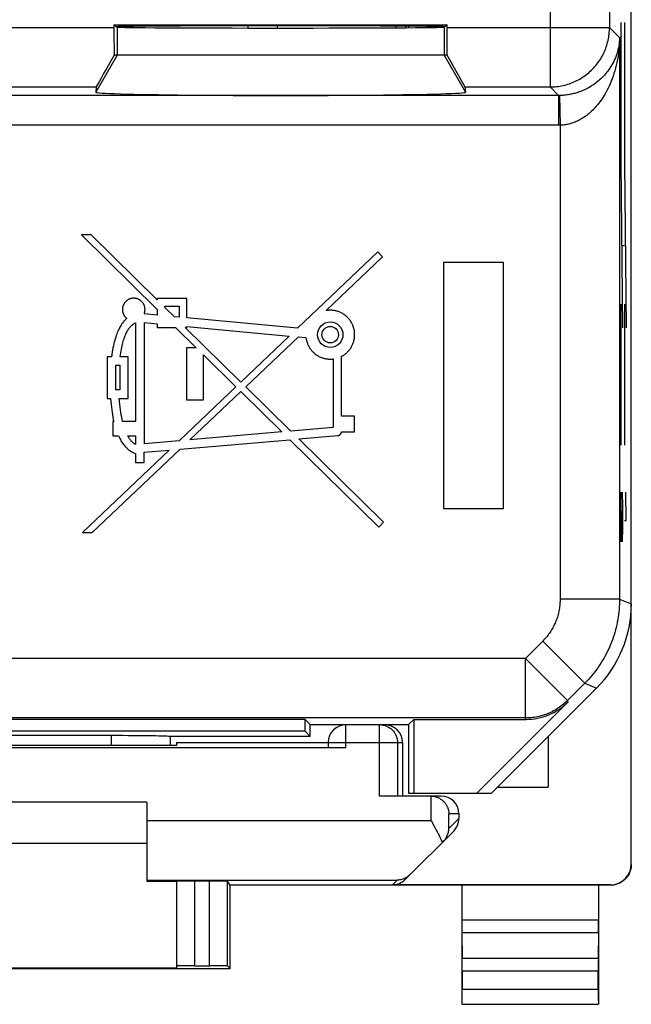
# Model space of a CAD drawing. Units: millimetres. Extents: x -24.3 to 20.5, y -24.5 to 24.5.
# Drawn here: x 10.2 to 20.5, y -24.4 to -7.9 of the extents above; entities that cross this region are included whole.
import ezdxf

# ---------------------------------------------------------------- set-up
doc = ezdxf.new("R2010")
doc.units = ezdxf.units.MM
doc.header["$LTSCALE"] = 16.335
for name, color, linetype in [('218_INCISO', 7, 'CONTINUOUS'), ('218_STAMPATO', 7, 'CONTINUOUS'), ('268', 7, 'CONTINUOUS'), ('284', 7, 'CONTINUOUS')]:
    doc.layers.add(name, color=color, linetype=linetype)

msp = doc.modelspace()

# ---------------------------------------------------------------- linework, layer by layer
at = {"layer": '218_INCISO', "color": 7, "linetype": 'CONTINUOUS'}
for p, q in [((20.475, -17.672), (20.475, 17.672)), ((11.773, -7.941), (17.377, -7.941)), ((11.773, -7.941), (11.825, -7.976)), ((11.773, -7.983), (11.773, -7.941)), ((17.377, -7.941), (17.325, -7.976)), ((17.377, -7.983), (17.377, -7.941)), ((17.376, -8.45), (11.774, -8.45)), ((11.473, -8.983), (11.466, -9.071)), ((17.677, -8.983), (17.684, -9.071)), ((11.388, -11.47), (11.225, -11.47)), ((11.225, -11.47), (12.5, -12.722)), ((12.5, -12.561), (11.388, -11.47)), ((16.212, -11.753), (14.859, -13.037)), ((15.341, -12.74), (16.292, -11.839)), ((16.292, -11.839), (16.212, -11.753)), ((18.325, -11.933), (17.318, -11.933)), ((17.318, -11.933), (17.318, -16.067)), ((18.325, -16.067), (18.325, -11.933)), ((12.997, -12.539), (12.5, -12.539)), ((12.5, -12.539), (12.5, -12.561)), ((12.997, -12.864), (12.997, -12.539)), ((12.5, -12.722), (12.5, -12.817)), ((12.628, -12.664), (12.869, -12.664)), ((12.628, -12.687), (12.628, -12.664)), ((12.788, -12.844), (12.628, -12.687)), ((12.869, -12.664), (12.869, -12.852)), ((12.5, -12.817), (12.28, -12.797)), ((12.869, -12.852), (12.788, -12.844)), ((14.859, -13.037), (12.997, -12.864)), ((12.135, -12.946), (12.135, -14.604)), ((12.284, -12.941), (12.5, -12.961)), ((12.284, -14.979), (12.284, -12.941)), ((12.5, -12.961), (12.5, -13.023)), ((12.5, -13.023), (12.806, -13.023)), ((12.806, -13.023), (13.156, -13.368)), ((12.97, -13.023), (12.997, -13.023)), ((13.906, -13.942), (12.97, -13.023)), ((12.997, -13.007), (14.722, -13.168)), ((12.997, -13.023), (12.997, -13.007)), ((14.722, -13.168), (13.906, -13.942)), ((13.988, -14.023), (14.875, -13.182)), ((14.875, -13.182), (15.002, -13.194)), ((13.156, -13.368), (12.991, -13.368)), ((12.991, -13.368), (12.991, -14.242)), ((11.732, -13.516), (11.66, -13.516)), ((11.66, -13.516), (11.66, -14.218)), ((12.01, -13.516), (11.877, -13.516)), ((12.01, -14.218), (12.01, -13.516)), ((13.277, -13.486), (13.822, -14.022)), ((13.277, -14.242), (13.277, -13.486)), ((15.459, -13.554), (15.459, -14.705)), ((15.602, -14.514), (15.602, -13.509)), ((11.802, -13.659), (11.868, -13.659)), ((11.802, -14.075), (11.802, -13.659)), ((11.868, -13.659), (11.868, -14.075)), ((13.822, -14.022), (12.868, -14.928)), ((14.746, -14.767), (13.988, -14.023)), ((11.66, -14.218), (11.716, -14.218)), ((11.868, -14.075), (11.802, -14.075)), ((11.862, -14.218), (12.01, -14.218)), ((13.05, -14.913), (13.904, -14.103)), ((13.904, -14.103), (14.594, -14.78)), ((12.991, -14.242), (13.277, -14.242)), ((15.817, -14.514), (15.602, -14.514)), ((15.817, -14.779), (15.817, -14.514)), ((11.769, -14.604), (11.755, -14.604)), ((11.755, -14.604), (11.755, -14.848)), ((12.135, -14.604), (11.918, -14.604)), ((15.459, -14.705), (14.746, -14.767)), ((11.755, -14.848), (11.849, -14.848)), ((12.005, -14.848), (12.135, -14.848)), ((12.135, -14.848), (12.135, -14.99)), ((14.594, -14.78), (13.05, -14.913)), ((14.88, -14.898), (15.537, -14.842)), ((15.601, -14.779), (15.817, -14.779)), ((12.868, -14.928), (12.284, -14.979)), ((12.883, -15.07), (14.728, -14.912)), ((14.728, -14.912), (16.225, -16.383)), ((16.307, -16.299), (14.88, -14.898)), ((12.702, -15.086), (11.244, -16.47)), ((11.407, -16.47), (12.883, -15.07)), ((12.135, -15.143), (12.135, -15.294)), ((12.278, -15.122), (12.702, -15.086)), ((12.278, -15.294), (12.278, -15.122)), ((12.135, -15.294), (12.278, -15.294)), ((17.318, -16.067), (18.325, -16.067)), ((16.225, -16.383), (16.307, -16.299)), ((11.244, -16.47), (11.407, -16.47)), ((18.125, -20.85), (19.889, -19.086)), ((19.41, -19.318), (17.878, -20.85)), ((14.986, -19.611), (3.664, -19.611)), ((15.075, -19.7), (14.986, -19.611)), ((14.986, -19.811), (14.986, -19.611)), ((16.725, -19.7), (16.814, -19.611)), ((16.814, -19.611), (18.703, -19.611)), ((16.814, -19.611), (16.814, -20.85)), ((14.986, -19.811), (3.664, -19.811)), ((15.075, -19.9), (14.986, -19.811)), ((15.075, -19.7), (15.675, -19.7)), ((15.075, -19.9), (15.075, -19.7)), ((16.282, -19.7), (16.725, -19.7)), ((16.725, -19.7), (16.725, -20.85)), ((11.727, -19.884), (6.923, -19.884)), ((12.725, -19.9), (12.724, -19.901)), ((15.075, -19.9), (12.725, -19.9)), ((16.725, -20.85), (18.125, -20.85))]:
    msp.add_line(p, q, dxfattribs=at)
at = {"layer": '218_INCISO', "color": 250, "linetype": 'CONTINUOUS'}
for p, q in [((20.108, -2.723), (20.108, -7.983)), ((19.108, -4.394), (19.108, -8.983)), ((20.3, -7.898), (20.3, -10.266)), ((20.362, -7.898), (20.362, -10.266)), ((6.877, -7.983), (11.773, -7.983)), ((11.825, -7.976), (11.825, -8.45)), ((17.325, -7.976), (17.325, -8.45)), ((17.377, -7.983), (20.108, -7.983)), ((20.277, -8.153), (20.108, -7.983)), ((20.277, -8.153), (20.277, -17.59)), ((11.825, -8.45), (11.466, -9.071)), ((17.325, -8.45), (17.684, -9.071)), ((7.177, -8.983), (11.473, -8.983)), ((17.677, -8.983), (19.108, -8.983)), ((19.252, -9.127), (19.108, -8.983)), ((19.258, -9.127), (-0.602, -9.127)), ((19.252, -9.127), (19.252, -9.627)), ((19.263, -9.127), (19.258, -9.127)), ((19.269, -9.127), (19.263, -9.127)), ((19.269, -9.127), (19.278, -9.626)), ((19.26, -9.627), (-0.602, -9.627)), ((19.269, -9.627), (19.26, -9.627)), ((19.278, -9.626), (19.269, -9.627)), ((19.278, -9.626), (19.278, -17.59)), ((20.3, -10.266), (20.328, -13.029)), ((20.362, -10.266), (20.39, -13.029)), ((20.314, -11.648), (20.335, -11.648)), ((20.342, -11.648), (20.362, -11.648)), ((20.3, -12.634), (20.3, -15.003)), ((20.362, -12.634), (20.362, -15.003)), ((20.319, -16.625), (20.3, -15.792)), ((20.3, -15.792), (20.3, -16.625)), ((20.321, -15.792), (20.326, -16.03)), ((20.388, -16.268), (20.381, -15.792)), ((20.326, -16.03), (20.326, -16.387)), ((20.362, -16.268), (20.388, -16.268)), ((20.326, -16.387), (20.323, -16.625)), ((20.323, -16.625), (20.319, -16.625)), ((20.277, -17.59), (19.278, -17.59)), ((20.277, -17.59), (20.475, -17.672)), ((18.985, -18.297), (18.693, -18.588)), ((19.692, -19.004), (18.985, -18.297)), ((18.693, -18.588), (-0.043, -18.588)), ((19.4, -19.295), (18.693, -18.588)), ((18.693, -19.588), (18.693, -18.588)), ((19.692, -19.004), (19.4, -19.295)), ((19.692, -19.004), (19.889, -19.086)), ((19.41, -19.318), (19.4, -19.295)), ((18.693, -19.588), (-0.043, -19.588)), ((18.703, -19.611), (18.693, -19.588)), ((11.727, -19.884), (11.726, -20.053))]:
    msp.add_line(p, q, dxfattribs=at)
for points in [[(19.108, -8.983), (19.136, -8.983), (19.163, -8.982), (19.191, -8.98), (19.218, -8.977), (19.246, -8.974), (19.273, -8.969), (19.3, -8.965), (19.327, -8.959), (19.354, -8.952), (19.38, -8.945), (19.407, -8.937), (19.433, -8.929), (19.459, -8.92), (19.484, -8.91), (19.51, -8.899), (19.535, -8.887), (19.56, -8.875), (19.584, -8.863), (19.608, -8.849), (19.632, -8.835), (19.655, -8.82), (19.678, -8.805), (19.7, -8.789), (19.722, -8.772), (19.744, -8.755), (19.765, -8.737), (19.785, -8.719), (19.805, -8.7), (19.825, -8.68), (19.844, -8.66), (19.862, -8.64), (19.88, -8.619), (19.897, -8.597), (19.914, -8.575), (19.93, -8.553), (19.945, -8.53), (19.96, -8.507), (19.974, -8.483), (19.988, -8.459), (20, -8.435), (20.012, -8.41), (20.024, -8.385), (20.035, -8.359), (20.045, -8.334), (20.054, -8.308), (20.062, -8.282), (20.07, -8.255), (20.077, -8.229), (20.084, -8.202), (20.09, -8.175), (20.094, -8.148), (20.099, -8.121), (20.102, -8.093), (20.105, -8.066), (20.107, -8.038), (20.108, -8.011), (20.108, -7.983)], [(20.277, -8.153), (20.276, -8.188), (20.273, -8.223), (20.269, -8.258), (20.263, -8.292), (20.257, -8.327), (20.249, -8.361), (20.24, -8.395), (20.229, -8.428), (20.218, -8.46), (20.206, -8.492), (20.193, -8.522), (20.179, -8.553), (20.164, -8.582), (20.148, -8.611), (20.131, -8.638), (20.114, -8.665), (20.097, -8.691), (20.078, -8.716), (20.06, -8.74), (20.041, -8.763), (20.021, -8.785), (20.002, -8.806), (19.982, -8.826), (19.961, -8.846), (19.941, -8.864), (19.921, -8.882), (19.9, -8.899), (19.88, -8.915), (19.859, -8.93), (19.838, -8.945), (19.818, -8.958), (19.797, -8.971), (19.777, -8.984), (19.757, -8.995), (19.736, -9.006), (19.716, -9.017), (19.696, -9.026), (19.676, -9.036), (19.657, -9.044), (19.637, -9.052), (19.618, -9.06), (19.598, -9.067), (19.579, -9.073), (19.56, -9.08), (19.541, -9.085), (19.522, -9.091), (19.504, -9.095), (19.485, -9.1), (19.467, -9.104), (19.448, -9.108), (19.43, -9.111), (19.412, -9.114), (19.394, -9.117), (19.376, -9.119), (19.359, -9.121), (19.341, -9.123), (19.323, -9.124), (19.305, -9.125), (19.287, -9.126), (19.269, -9.127)], [(20.277, -8.153), (20.276, -8.206), (20.274, -8.259), (20.27, -8.312), (20.265, -8.364), (20.258, -8.417), (20.251, -8.468), (20.242, -8.519), (20.232, -8.569), (20.221, -8.618), (20.209, -8.665), (20.196, -8.712), (20.182, -8.758), (20.167, -8.802), (20.152, -8.846), (20.136, -8.887), (20.119, -8.928), (20.101, -8.967), (20.083, -9.005), (20.065, -9.041), (20.046, -9.076), (20.027, -9.109), (20.007, -9.142), (19.988, -9.172), (19.968, -9.202), (19.947, -9.23), (19.927, -9.256), (19.907, -9.282), (19.886, -9.306), (19.866, -9.329), (19.845, -9.351), (19.825, -9.372), (19.805, -9.392), (19.784, -9.41), (19.764, -9.428), (19.744, -9.444), (19.724, -9.46), (19.704, -9.475), (19.684, -9.489), (19.664, -9.502), (19.645, -9.514), (19.625, -9.525), (19.606, -9.536), (19.587, -9.546), (19.568, -9.555), (19.549, -9.564), (19.531, -9.572), (19.512, -9.579), (19.493, -9.586), (19.475, -9.592), (19.457, -9.598), (19.439, -9.603), (19.421, -9.608), (19.403, -9.612), (19.385, -9.615), (19.367, -9.618), (19.349, -9.621), (19.331, -9.623), (19.314, -9.625), (19.296, -9.626), (19.278, -9.626)], [(19.278, -17.59), (19.277, -17.612), (19.277, -17.633), (19.275, -17.655), (19.274, -17.677), (19.272, -17.699), (19.269, -17.72), (19.266, -17.742), (19.262, -17.763), (19.258, -17.785), (19.254, -17.806), (19.249, -17.828), (19.244, -17.849), (19.238, -17.87), (19.231, -17.891), (19.225, -17.911), (19.217, -17.932), (19.21, -17.952), (19.201, -17.972), (19.193, -17.993), (19.184, -18.012), (19.174, -18.032), (19.165, -18.052), (19.154, -18.071), (19.144, -18.09), (19.133, -18.109), (19.121, -18.127), (19.109, -18.145), (19.097, -18.163), (19.084, -18.181), (19.071, -18.199), (19.058, -18.216), (19.044, -18.233), (19.029, -18.249), (19.015, -18.265), (19, -18.281), (18.985, -18.297)], [(20.277, -17.59), (20.277, -17.633), (20.276, -17.677), (20.273, -17.721), (20.27, -17.764), (20.266, -17.808), (20.26, -17.851), (20.254, -17.894), (20.247, -17.937), (20.239, -17.98), (20.23, -18.023), (20.22, -18.065), (20.209, -18.107), (20.198, -18.149), (20.185, -18.191), (20.171, -18.233), (20.157, -18.274), (20.141, -18.315), (20.125, -18.355), (20.108, -18.395), (20.09, -18.435), (20.071, -18.474), (20.051, -18.513), (20.031, -18.552), (20.01, -18.59), (19.987, -18.627), (19.964, -18.664), (19.94, -18.701), (19.916, -18.737), (19.89, -18.772), (19.864, -18.807), (19.837, -18.842), (19.81, -18.875), (19.781, -18.908), (19.752, -18.941), (19.722, -18.973), (19.692, -19.004)], [(19.4, -19.295), (19.38, -19.315), (19.358, -19.335), (19.336, -19.354), (19.314, -19.372), (19.291, -19.39), (19.267, -19.407), (19.243, -19.423), (19.218, -19.439), (19.193, -19.454), (19.168, -19.468), (19.142, -19.482), (19.116, -19.494), (19.09, -19.506), (19.063, -19.517), (19.035, -19.528), (19.008, -19.537), (18.98, -19.546), (18.952, -19.554), (18.924, -19.561), (18.896, -19.567), (18.867, -19.573), (18.838, -19.577), (18.81, -19.581), (18.781, -19.584), (18.752, -19.586), (18.723, -19.588), (18.693, -19.588)]]:
    msp.add_lwpolyline(points, dxfattribs=at)
at = {"layer": '218_INCISO', "color": 7, "linetype": 'CONTINUOUS'}
for points in [[(12.28, -12.797), (12.283, -12.79), (12.285, -12.782), (12.287, -12.775), (12.289, -12.767), (12.291, -12.76), (12.292, -12.752), (12.293, -12.744), (12.294, -12.736), (12.295, -12.729), (12.295, -12.721), (12.294, -12.713), (12.294, -12.705), (12.293, -12.697), (12.292, -12.689), (12.29, -12.682), (12.288, -12.674), (12.286, -12.667), (12.284, -12.659), (12.281, -12.652), (12.278, -12.645), (12.274, -12.638), (12.271, -12.631), (12.267, -12.624), (12.263, -12.617), (12.258, -12.611), (12.253, -12.605), (12.248, -12.599), (12.243, -12.593), (12.237, -12.587), (12.232, -12.582), (12.226, -12.577), (12.22, -12.572), (12.213, -12.567), (12.207, -12.563), (12.2, -12.559), (12.193, -12.555), (12.186, -12.551), (12.179, -12.548), (12.172, -12.545), (12.165, -12.543), (12.157, -12.54), (12.15, -12.538), (12.142, -12.537), (12.134, -12.535), (12.127, -12.534), (12.119, -12.533), (12.111, -12.533), (12.103, -12.533), (12.095, -12.533), (12.087, -12.534), (12.08, -12.534), (12.072, -12.536), (12.064, -12.537), (12.057, -12.539), (12.049, -12.541), (12.042, -12.543), (12.034, -12.546), (12.027, -12.549), (12.02, -12.552), (12.013, -12.556), (12.006, -12.56), (12, -12.564), (11.993, -12.569), (11.987, -12.573), (11.981, -12.578), (11.975, -12.584), (11.969, -12.589), (11.964, -12.595), (11.959, -12.601), (11.954, -12.607), (11.949, -12.613), (11.945, -12.619), (11.941, -12.626), (11.937, -12.633), (11.933, -12.64), (11.93, -12.647), (11.927, -12.654)], [(11.927, -12.654), (11.924, -12.662), (11.922, -12.669), (11.92, -12.676), (11.918, -12.684), (11.917, -12.692), (11.916, -12.699), (11.915, -12.707), (11.914, -12.715), (11.914, -12.723), (11.914, -12.731), (11.915, -12.739), (11.916, -12.747), (11.917, -12.754), (11.918, -12.762), (11.92, -12.77), (11.922, -12.777), (11.924, -12.785), (11.927, -12.792), (11.93, -12.799), (11.933, -12.806), (11.937, -12.813), (11.941, -12.82), (11.945, -12.827), (11.949, -12.833), (11.954, -12.839), (11.959, -12.846), (11.964, -12.851), (11.969, -12.857), (11.975, -12.863), (11.981, -12.868), (11.987, -12.873)], [(15.602, -13.509), (15.614, -13.503), (15.626, -13.495), (15.637, -13.488), (15.649, -13.48), (15.66, -13.472), (15.671, -13.463), (15.681, -13.454), (15.691, -13.445), (15.701, -13.435), (15.711, -13.425), (15.72, -13.415), (15.729, -13.404), (15.738, -13.393), (15.746, -13.382), (15.754, -13.371), (15.761, -13.359), (15.768, -13.347), (15.775, -13.335), (15.781, -13.323), (15.786, -13.31), (15.792, -13.298), (15.797, -13.285), (15.801, -13.272), (15.805, -13.259), (15.809, -13.245), (15.812, -13.232), (15.814, -13.219), (15.817, -13.205), (15.818, -13.191), (15.82, -13.177), (15.82, -13.164), (15.821, -13.15), (15.821, -13.136), (15.82, -13.122), (15.819, -13.108), (15.818, -13.094), (15.816, -13.08), (15.813, -13.067), (15.81, -13.053), (15.807, -13.04), (15.803, -13.027), (15.799, -13.014), (15.795, -13.001), (15.789, -12.988), (15.784, -12.975), (15.778, -12.963), (15.772, -12.951), (15.765, -12.939), (15.758, -12.927), (15.75, -12.915), (15.742, -12.904), (15.734, -12.893), (15.725, -12.882), (15.716, -12.872), (15.707, -12.862), (15.697, -12.852), (15.687, -12.842), (15.677, -12.833), (15.666, -12.824), (15.655, -12.816), (15.644, -12.808), (15.632, -12.8), (15.62, -12.793), (15.609, -12.786), (15.596, -12.779), (15.584, -12.773), (15.571, -12.768), (15.559, -12.762), (15.546, -12.758), (15.533, -12.753), (15.52, -12.75), (15.506, -12.746), (15.493, -12.743), (15.479, -12.741), (15.466, -12.738), (15.452, -12.737), (15.438, -12.736), (15.424, -12.735), (15.41, -12.735), (15.396, -12.735), (15.383, -12.736), (15.369, -12.737), (15.355, -12.738), (15.341, -12.74)], [(11.987, -12.873), (11.977, -12.881), (11.968, -12.89), (11.958, -12.9), (11.949, -12.91), (11.939, -12.921), (11.93, -12.932), (11.92, -12.944), (11.911, -12.957), (11.901, -12.971), (11.892, -12.986), (11.882, -13.001), (11.873, -13.017), (11.863, -13.035), (11.854, -13.053), (11.845, -13.073), (11.836, -13.093), (11.827, -13.115), (11.818, -13.138), (11.809, -13.162), (11.801, -13.187), (11.793, -13.213), (11.785, -13.241), (11.777, -13.271), (11.769, -13.301), (11.762, -13.333), (11.755, -13.367), (11.749, -13.402), (11.743, -13.438), (11.737, -13.477), (11.732, -13.516)], [(11.877, -13.516), (11.882, -13.483), (11.887, -13.45), (11.892, -13.419), (11.897, -13.389), (11.903, -13.361), (11.909, -13.334), (11.915, -13.308), (11.921, -13.283), (11.928, -13.259), (11.934, -13.237), (11.941, -13.216), (11.948, -13.195), (11.955, -13.176), (11.963, -13.157), (11.97, -13.139), (11.978, -13.122), (11.986, -13.106), (11.994, -13.09), (12.002, -13.076), (12.01, -13.063), (12.018, -13.05), (12.026, -13.038), (12.035, -13.028), (12.043, -13.018), (12.051, -13.009), (12.058, -13), (12.066, -12.993), (12.074, -12.985), (12.082, -12.979), (12.089, -12.973), (12.097, -12.967), (12.105, -12.962), (12.112, -12.958), (12.12, -12.953), (12.128, -12.95), (12.135, -12.946)], [(15.002, -13.194), (15.003, -13.208), (15.006, -13.222), (15.009, -13.235), (15.012, -13.249), (15.016, -13.263), (15.02, -13.277), (15.025, -13.29), (15.03, -13.303), (15.036, -13.316), (15.042, -13.329), (15.048, -13.342), (15.055, -13.354), (15.063, -13.366), (15.071, -13.378), (15.079, -13.39), (15.088, -13.401), (15.097, -13.412), (15.106, -13.423), (15.116, -13.433), (15.126, -13.443), (15.137, -13.453), (15.147, -13.462), (15.159, -13.471), (15.17, -13.48), (15.182, -13.488), (15.194, -13.495), (15.206, -13.503), (15.218, -13.51), (15.231, -13.516), (15.244, -13.522), (15.257, -13.527), (15.27, -13.532), (15.283, -13.537), (15.297, -13.541), (15.311, -13.545), (15.325, -13.548), (15.339, -13.551), (15.353, -13.553), (15.367, -13.554), (15.381, -13.556), (15.396, -13.556), (15.41, -13.557)], [(15.41, -13.557), (15.415, -13.557), (15.421, -13.557), (15.426, -13.556), (15.432, -13.556), (15.437, -13.556), (15.443, -13.555), (15.448, -13.555), (15.454, -13.554), (15.459, -13.554)], [(11.716, -14.218), (11.72, -14.268), (11.724, -14.317), (11.729, -14.363), (11.734, -14.408), (11.74, -14.451), (11.747, -14.492), (11.754, -14.531), (11.761, -14.569), (11.769, -14.604)], [(11.918, -14.604), (11.91, -14.569), (11.902, -14.531), (11.895, -14.492), (11.888, -14.451), (11.882, -14.408), (11.876, -14.363), (11.871, -14.317), (11.866, -14.268), (11.862, -14.218)], [(11.849, -14.848), (11.859, -14.87), (11.87, -14.89), (11.88, -14.91), (11.89, -14.928), (11.901, -14.945), (11.911, -14.961), (11.922, -14.976), (11.932, -14.99), (11.943, -15.004), (11.954, -15.017), (11.964, -15.028), (11.975, -15.04), (11.986, -15.05), (11.996, -15.06), (12.007, -15.07), (12.018, -15.079), (12.029, -15.087), (12.04, -15.095), (12.051, -15.102), (12.062, -15.109), (12.073, -15.116), (12.084, -15.121), (12.095, -15.127), (12.106, -15.132), (12.116, -15.136), (12.126, -15.14), (12.135, -15.143)], [(12.135, -14.99), (12.128, -14.987), (12.122, -14.983), (12.115, -14.978), (12.108, -14.973), (12.101, -14.968), (12.093, -14.962), (12.086, -14.955), (12.079, -14.949), (12.072, -14.941), (12.064, -14.934), (12.057, -14.925), (12.05, -14.916), (12.042, -14.906), (12.035, -14.896), (12.027, -14.885), (12.02, -14.874), (12.013, -14.861), (12.005, -14.848)], [(15.537, -14.842), (15.539, -14.842), (15.542, -14.841), (15.545, -14.841), (15.548, -14.84), (15.552, -14.839), (15.555, -14.837), (15.558, -14.836), (15.561, -14.834), (15.564, -14.833), (15.567, -14.831), (15.57, -14.828), (15.574, -14.826), (15.577, -14.823), (15.58, -14.82), (15.582, -14.817), (15.585, -14.814), (15.587, -14.811), (15.59, -14.808), (15.592, -14.805), (15.594, -14.801), (15.595, -14.798), (15.597, -14.795), (15.598, -14.792), (15.599, -14.788), (15.6, -14.785), (15.601, -14.782), (15.601, -14.779)]]:
    msp.add_lwpolyline(points, dxfattribs=at)
for radius in [0.214, 0.139]:
    msp.add_circle((15.41, -13.146), radius, dxfattribs=at)
for centre, major_axis, ratio, start_param, end_param in [((11.781, -7.983), (0, 1), 0.008727, 1.570796, 2.056362), ((14.575, -7.971), (2.758, 0), 0.005818, 0, 3.141593), ((14.575, -7.976), (2.75, 0), 0.005818, -3.132866, -0.008727), ((17.369, -7.983), (0, 1), 0.008727, -2.056362, -1.570796), ((12.051, -7.983), (0.577, 1), 0.006545, -4.223044, -3.155267), ((17.099, -7.983), (-0.577, 1), 0.006545, -3.127918, -2.060141), ((14.575, -9.071), (3.109, 0), 0.017456, 3.140241, 6.284537), ((18.475, -17.671), (1.848, -0.766), 0.999822, -0.392636, 0.392636), ((18.703, -18.611), (-0.383, 0.924), 0.999822, -3.534229, -2.748957), ((11.727, -19.902), (1, 0), 0.01767, 0.07542, 1.571277), ((12.225, 141.876), (-0.5, 162.482), 0.000109, -3.059087, -3.048397)]:
    msp.add_ellipse(centre, major_axis=major_axis, ratio=ratio, start_param=start_param, end_param=end_param, dxfattribs=at)
at = {"layer": '218_STAMPATO', "color": 7, "linetype": 'CONTINUOUS'}
for p, q in [((20.475, -17.672), (20.475, 17.672)), ((11.773, -7.941), (17.377, -7.941)), ((11.773, -7.941), (11.825, -7.976)), ((11.773, -7.983), (11.773, -7.941)), ((17.377, -7.941), (17.325, -7.976)), ((17.377, -7.983), (17.377, -7.941)), ((17.376, -8.45), (11.774, -8.45)), ((11.473, -8.983), (11.466, -9.071)), ((17.677, -8.983), (17.684, -9.071)), ((11.388, -11.47), (11.225, -11.47)), ((11.225, -11.47), (12.5, -12.722)), ((12.5, -12.561), (11.388, -11.47)), ((16.212, -11.753), (14.859, -13.037)), ((15.341, -12.74), (16.292, -11.839)), ((16.292, -11.839), (16.212, -11.753)), ((18.325, -11.933), (17.318, -11.933)), ((17.318, -11.933), (17.318, -16.067)), ((18.325, -16.067), (18.325, -11.933)), ((12.997, -12.539), (12.5, -12.539)), ((12.5, -12.539), (12.5, -12.561)), ((12.997, -12.864), (12.997, -12.539)), ((12.5, -12.722), (12.5, -12.817)), ((12.628, -12.664), (12.869, -12.664)), ((12.628, -12.687), (12.628, -12.664)), ((12.788, -12.844), (12.628, -12.687)), ((12.869, -12.664), (12.869, -12.852)), ((12.5, -12.817), (12.28, -12.797)), ((12.869, -12.852), (12.788, -12.844)), ((14.859, -13.037), (12.997, -12.864)), ((12.135, -12.946), (12.135, -14.604)), ((12.284, -12.941), (12.5, -12.961)), ((12.284, -14.979), (12.284, -12.941)), ((12.5, -12.961), (12.5, -13.023)), ((12.5, -13.023), (12.806, -13.023)), ((12.806, -13.023), (13.156, -13.368)), ((12.97, -13.023), (12.997, -13.023)), ((13.906, -13.942), (12.97, -13.023)), ((12.997, -13.007), (14.722, -13.168)), ((12.997, -13.023), (12.997, -13.007)), ((14.722, -13.168), (13.906, -13.942)), ((13.988, -14.023), (14.875, -13.182)), ((14.875, -13.182), (15.002, -13.194)), ((13.156, -13.368), (12.991, -13.368)), ((12.991, -13.368), (12.991, -14.242)), ((11.732, -13.516), (11.66, -13.516)), ((11.66, -13.516), (11.66, -14.218)), ((12.01, -13.516), (11.877, -13.516)), ((12.01, -14.218), (12.01, -13.516)), ((13.277, -13.486), (13.822, -14.022)), ((13.277, -14.242), (13.277, -13.486)), ((15.459, -13.554), (15.459, -14.705)), ((15.602, -14.514), (15.602, -13.509)), ((11.802, -13.659), (11.868, -13.659)), ((11.802, -14.075), (11.802, -13.659)), ((11.868, -13.659), (11.868, -14.075)), ((13.822, -14.022), (12.868, -14.928)), ((14.746, -14.767), (13.988, -14.023)), ((11.66, -14.218), (11.716, -14.218)), ((11.868, -14.075), (11.802, -14.075)), ((11.862, -14.218), (12.01, -14.218)), ((13.05, -14.913), (13.904, -14.103)), ((13.904, -14.103), (14.594, -14.78)), ((12.991, -14.242), (13.277, -14.242)), ((15.817, -14.514), (15.602, -14.514)), ((15.817, -14.779), (15.817, -14.514)), ((11.769, -14.604), (11.755, -14.604)), ((11.755, -14.604), (11.755, -14.848)), ((12.135, -14.604), (11.918, -14.604)), ((15.459, -14.705), (14.746, -14.767)), ((11.755, -14.848), (11.849, -14.848)), ((12.005, -14.848), (12.135, -14.848)), ((12.135, -14.848), (12.135, -14.99)), ((14.594, -14.78), (13.05, -14.913)), ((14.88, -14.898), (15.537, -14.842)), ((15.601, -14.779), (15.817, -14.779)), ((12.868, -14.928), (12.284, -14.979)), ((12.883, -15.07), (14.728, -14.912)), ((14.728, -14.912), (16.225, -16.383)), ((16.307, -16.299), (14.88, -14.898)), ((12.702, -15.086), (11.244, -16.47)), ((11.407, -16.47), (12.883, -15.07)), ((12.135, -15.143), (12.135, -15.294)), ((12.278, -15.122), (12.702, -15.086)), ((12.278, -15.294), (12.278, -15.122)), ((12.135, -15.294), (12.278, -15.294)), ((17.318, -16.067), (18.325, -16.067)), ((16.225, -16.383), (16.307, -16.299)), ((11.244, -16.47), (11.407, -16.47)), ((18.125, -20.85), (19.889, -19.086)), ((19.41, -19.318), (17.878, -20.85)), ((14.986, -19.611), (3.664, -19.611)), ((15.075, -19.7), (14.986, -19.611)), ((14.986, -19.811), (14.986, -19.611)), ((16.725, -19.7), (16.814, -19.611)), ((16.814, -19.611), (18.703, -19.611)), ((16.814, -19.611), (16.814, -20.85)), ((14.986, -19.811), (3.664, -19.811)), ((15.075, -19.9), (14.986, -19.811)), ((15.075, -19.7), (15.675, -19.7)), ((15.075, -19.9), (15.075, -19.7)), ((16.282, -19.7), (16.725, -19.7)), ((16.725, -19.7), (16.725, -20.85)), ((11.727, -19.884), (6.923, -19.884)), ((12.725, -19.9), (12.724, -19.901)), ((15.075, -19.9), (12.725, -19.9)), ((16.725, -20.85), (18.125, -20.85))]:
    msp.add_line(p, q, dxfattribs=at)
at = {"layer": '218_STAMPATO', "color": 250, "linetype": 'CONTINUOUS'}
for p, q in [((20.108, -2.723), (20.108, -7.983)), ((19.108, -4.394), (19.108, -8.983)), ((6.877, -7.983), (11.773, -7.983)), ((11.825, -7.976), (11.825, -8.45)), ((17.325, -7.976), (17.325, -8.45)), ((17.377, -7.983), (20.108, -7.983)), ((20.277, -8.153), (20.108, -7.983)), ((20.277, -8.153), (20.277, -17.59)), ((11.825, -8.45), (11.466, -9.071)), ((17.325, -8.45), (17.684, -9.071)), ((7.177, -8.983), (11.473, -8.983)), ((17.677, -8.983), (19.108, -8.983)), ((19.252, -9.127), (19.108, -8.983)), ((19.258, -9.127), (-0.602, -9.127)), ((19.252, -9.127), (19.252, -9.627)), ((19.263, -9.127), (19.258, -9.127)), ((19.269, -9.127), (19.263, -9.127)), ((19.269, -9.127), (19.278, -9.626)), ((19.26, -9.627), (-0.602, -9.627)), ((19.269, -9.627), (19.26, -9.627)), ((19.278, -9.626), (19.269, -9.627)), ((19.278, -9.626), (19.278, -17.59)), ((20.277, -17.59), (19.278, -17.59)), ((20.277, -17.59), (20.475, -17.672)), ((18.985, -18.297), (18.693, -18.588)), ((19.692, -19.004), (18.985, -18.297)), ((18.693, -18.588), (-0.043, -18.588)), ((19.4, -19.295), (18.693, -18.588)), ((18.693, -19.588), (18.693, -18.588)), ((19.692, -19.004), (19.4, -19.295)), ((19.692, -19.004), (19.889, -19.086)), ((19.41, -19.318), (19.4, -19.295)), ((18.693, -19.588), (-0.043, -19.588)), ((18.703, -19.611), (18.693, -19.588)), ((11.727, -19.884), (11.726, -20.053))]:
    msp.add_line(p, q, dxfattribs=at)
for points in [[(19.108, -8.983), (19.136, -8.983), (19.163, -8.982), (19.191, -8.98), (19.218, -8.977), (19.246, -8.974), (19.273, -8.969), (19.3, -8.965), (19.327, -8.959), (19.354, -8.952), (19.38, -8.945), (19.407, -8.937), (19.433, -8.929), (19.459, -8.92), (19.484, -8.91), (19.51, -8.899), (19.535, -8.887), (19.56, -8.875), (19.584, -8.863), (19.608, -8.849), (19.632, -8.835), (19.655, -8.82), (19.678, -8.805), (19.7, -8.789), (19.722, -8.772), (19.744, -8.755), (19.765, -8.737), (19.785, -8.719), (19.805, -8.7), (19.825, -8.68), (19.844, -8.66), (19.862, -8.64), (19.88, -8.619), (19.897, -8.597), (19.914, -8.575), (19.93, -8.553), (19.945, -8.53), (19.96, -8.507), (19.974, -8.483), (19.988, -8.459), (20, -8.435), (20.012, -8.41), (20.024, -8.385), (20.035, -8.359), (20.045, -8.334), (20.054, -8.308), (20.062, -8.282), (20.07, -8.255), (20.077, -8.229), (20.084, -8.202), (20.09, -8.175), (20.094, -8.148), (20.099, -8.121), (20.102, -8.093), (20.105, -8.066), (20.107, -8.038), (20.108, -8.011), (20.108, -7.983)], [(20.277, -8.153), (20.276, -8.188), (20.273, -8.223), (20.269, -8.258), (20.263, -8.292), (20.257, -8.327), (20.249, -8.361), (20.24, -8.395), (20.229, -8.428), (20.218, -8.46), (20.206, -8.492), (20.193, -8.522), (20.179, -8.553), (20.164, -8.582), (20.148, -8.611), (20.131, -8.638), (20.114, -8.665), (20.097, -8.691), (20.078, -8.716), (20.06, -8.74), (20.041, -8.763), (20.021, -8.785), (20.002, -8.806), (19.982, -8.826), (19.961, -8.846), (19.941, -8.864), (19.921, -8.882), (19.9, -8.899), (19.88, -8.915), (19.859, -8.93), (19.838, -8.945), (19.818, -8.958), (19.797, -8.971), (19.777, -8.984), (19.757, -8.995), (19.736, -9.006), (19.716, -9.017), (19.696, -9.026), (19.676, -9.036), (19.657, -9.044), (19.637, -9.052), (19.618, -9.06), (19.598, -9.067), (19.579, -9.073), (19.56, -9.08), (19.541, -9.085), (19.522, -9.091), (19.504, -9.095), (19.485, -9.1), (19.467, -9.104), (19.448, -9.108), (19.43, -9.111), (19.412, -9.114), (19.394, -9.117), (19.376, -9.119), (19.359, -9.121), (19.341, -9.123), (19.323, -9.124), (19.305, -9.125), (19.287, -9.126), (19.269, -9.127)], [(20.277, -8.153), (20.276, -8.206), (20.274, -8.259), (20.27, -8.312), (20.265, -8.364), (20.258, -8.417), (20.251, -8.468), (20.242, -8.519), (20.232, -8.569), (20.221, -8.618), (20.209, -8.665), (20.196, -8.712), (20.182, -8.758), (20.167, -8.802), (20.152, -8.846), (20.136, -8.887), (20.119, -8.928), (20.101, -8.967), (20.083, -9.005), (20.065, -9.041), (20.046, -9.076), (20.027, -9.109), (20.007, -9.142), (19.988, -9.172), (19.968, -9.202), (19.947, -9.23), (19.927, -9.256), (19.907, -9.282), (19.886, -9.306), (19.866, -9.329), (19.845, -9.351), (19.825, -9.372), (19.805, -9.392), (19.784, -9.41), (19.764, -9.428), (19.744, -9.444), (19.724, -9.46), (19.704, -9.475), (19.684, -9.489), (19.664, -9.502), (19.645, -9.514), (19.625, -9.525), (19.606, -9.536), (19.587, -9.546), (19.568, -9.555), (19.549, -9.564), (19.531, -9.572), (19.512, -9.579), (19.493, -9.586), (19.475, -9.592), (19.457, -9.598), (19.439, -9.603), (19.421, -9.608), (19.403, -9.612), (19.385, -9.615), (19.367, -9.618), (19.349, -9.621), (19.331, -9.623), (19.314, -9.625), (19.296, -9.626), (19.278, -9.626)], [(19.278, -17.59), (19.277, -17.612), (19.277, -17.633), (19.275, -17.655), (19.274, -17.677), (19.272, -17.699), (19.269, -17.72), (19.266, -17.742), (19.262, -17.763), (19.258, -17.785), (19.254, -17.806), (19.249, -17.828), (19.244, -17.849), (19.238, -17.87), (19.231, -17.891), (19.225, -17.911), (19.217, -17.932), (19.21, -17.952), (19.201, -17.972), (19.193, -17.993), (19.184, -18.012), (19.174, -18.032), (19.165, -18.052), (19.154, -18.071), (19.144, -18.09), (19.133, -18.109), (19.121, -18.127), (19.109, -18.145), (19.097, -18.163), (19.084, -18.181), (19.071, -18.199), (19.058, -18.216), (19.044, -18.233), (19.029, -18.249), (19.015, -18.265), (19, -18.281), (18.985, -18.297)], [(20.277, -17.59), (20.277, -17.633), (20.276, -17.677), (20.273, -17.721), (20.27, -17.764), (20.266, -17.808), (20.26, -17.851), (20.254, -17.894), (20.247, -17.937), (20.239, -17.98), (20.23, -18.023), (20.22, -18.065), (20.209, -18.107), (20.198, -18.149), (20.185, -18.191), (20.171, -18.233), (20.157, -18.274), (20.141, -18.315), (20.125, -18.355), (20.108, -18.395), (20.09, -18.435), (20.071, -18.474), (20.051, -18.513), (20.031, -18.552), (20.01, -18.59), (19.987, -18.627), (19.964, -18.664), (19.94, -18.701), (19.916, -18.737), (19.89, -18.772), (19.864, -18.807), (19.837, -18.842), (19.81, -18.875), (19.781, -18.908), (19.752, -18.941), (19.722, -18.973), (19.692, -19.004)], [(19.4, -19.295), (19.38, -19.315), (19.358, -19.335), (19.336, -19.354), (19.314, -19.372), (19.291, -19.39), (19.267, -19.407), (19.243, -19.423), (19.218, -19.439), (19.193, -19.454), (19.168, -19.468), (19.142, -19.482), (19.116, -19.494), (19.09, -19.506), (19.063, -19.517), (19.035, -19.528), (19.008, -19.537), (18.98, -19.546), (18.952, -19.554), (18.924, -19.561), (18.896, -19.567), (18.867, -19.573), (18.838, -19.577), (18.81, -19.581), (18.781, -19.584), (18.752, -19.586), (18.723, -19.588), (18.693, -19.588)]]:
    msp.add_lwpolyline(points, dxfattribs=at)
at = {"layer": '218_STAMPATO', "color": 7, "linetype": 'CONTINUOUS'}
for points in [[(12.28, -12.797), (12.283, -12.79), (12.285, -12.782), (12.287, -12.775), (12.289, -12.767), (12.291, -12.76), (12.292, -12.752), (12.293, -12.744), (12.294, -12.736), (12.295, -12.729), (12.295, -12.721), (12.294, -12.713), (12.294, -12.705), (12.293, -12.697), (12.292, -12.689), (12.29, -12.682), (12.288, -12.674), (12.286, -12.667), (12.284, -12.659), (12.281, -12.652), (12.278, -12.645), (12.274, -12.638), (12.271, -12.631), (12.267, -12.624), (12.263, -12.617), (12.258, -12.611), (12.253, -12.605), (12.248, -12.599), (12.243, -12.593), (12.237, -12.587), (12.232, -12.582), (12.226, -12.577), (12.22, -12.572), (12.213, -12.567), (12.207, -12.563), (12.2, -12.559), (12.193, -12.555), (12.186, -12.551), (12.179, -12.548), (12.172, -12.545), (12.165, -12.543), (12.157, -12.54), (12.15, -12.538), (12.142, -12.537), (12.134, -12.535), (12.127, -12.534), (12.119, -12.533), (12.111, -12.533), (12.103, -12.533), (12.095, -12.533), (12.087, -12.534), (12.08, -12.534), (12.072, -12.536), (12.064, -12.537), (12.057, -12.539), (12.049, -12.541), (12.042, -12.543), (12.034, -12.546), (12.027, -12.549), (12.02, -12.552), (12.013, -12.556), (12.006, -12.56), (12, -12.564), (11.993, -12.569), (11.987, -12.573), (11.981, -12.578), (11.975, -12.584), (11.969, -12.589), (11.964, -12.595), (11.959, -12.601), (11.954, -12.607), (11.949, -12.613), (11.945, -12.619), (11.941, -12.626), (11.937, -12.633), (11.933, -12.64), (11.93, -12.647), (11.927, -12.654)], [(11.927, -12.654), (11.924, -12.662), (11.922, -12.669), (11.92, -12.676), (11.918, -12.684), (11.917, -12.692), (11.916, -12.699), (11.915, -12.707), (11.914, -12.715), (11.914, -12.723), (11.914, -12.731), (11.915, -12.739), (11.916, -12.747), (11.917, -12.754), (11.918, -12.762), (11.92, -12.77), (11.922, -12.777), (11.924, -12.785), (11.927, -12.792), (11.93, -12.799), (11.933, -12.806), (11.937, -12.813), (11.941, -12.82), (11.945, -12.827), (11.949, -12.833), (11.954, -12.839), (11.959, -12.846), (11.964, -12.851), (11.969, -12.857), (11.975, -12.863), (11.981, -12.868), (11.987, -12.873)], [(15.602, -13.509), (15.614, -13.503), (15.626, -13.495), (15.637, -13.488), (15.649, -13.48), (15.66, -13.472), (15.671, -13.463), (15.681, -13.454), (15.691, -13.445), (15.701, -13.435), (15.711, -13.425), (15.72, -13.415), (15.729, -13.404), (15.738, -13.393), (15.746, -13.382), (15.754, -13.371), (15.761, -13.359), (15.768, -13.347), (15.775, -13.335), (15.781, -13.323), (15.786, -13.31), (15.792, -13.298), (15.797, -13.285), (15.801, -13.272), (15.805, -13.259), (15.809, -13.245), (15.812, -13.232), (15.814, -13.219), (15.817, -13.205), (15.818, -13.191), (15.82, -13.177), (15.82, -13.164), (15.821, -13.15), (15.821, -13.136), (15.82, -13.122), (15.819, -13.108), (15.818, -13.094), (15.816, -13.08), (15.813, -13.067), (15.81, -13.053), (15.807, -13.04), (15.803, -13.027), (15.799, -13.014), (15.795, -13.001), (15.789, -12.988), (15.784, -12.975), (15.778, -12.963), (15.772, -12.951), (15.765, -12.939), (15.758, -12.927), (15.75, -12.915), (15.742, -12.904), (15.734, -12.893), (15.725, -12.882), (15.716, -12.872), (15.707, -12.862), (15.697, -12.852), (15.687, -12.842), (15.677, -12.833), (15.666, -12.824), (15.655, -12.816), (15.644, -12.808), (15.632, -12.8), (15.62, -12.793), (15.609, -12.786), (15.596, -12.779), (15.584, -12.773), (15.571, -12.768), (15.559, -12.762), (15.546, -12.758), (15.533, -12.753), (15.52, -12.75), (15.506, -12.746), (15.493, -12.743), (15.479, -12.741), (15.466, -12.738), (15.452, -12.737), (15.438, -12.736), (15.424, -12.735), (15.41, -12.735), (15.396, -12.735), (15.383, -12.736), (15.369, -12.737), (15.355, -12.738), (15.341, -12.74)], [(11.987, -12.873), (11.977, -12.881), (11.968, -12.89), (11.958, -12.9), (11.949, -12.91), (11.939, -12.921), (11.93, -12.932), (11.92, -12.944), (11.911, -12.957), (11.901, -12.971), (11.892, -12.986), (11.882, -13.001), (11.873, -13.017), (11.863, -13.035), (11.854, -13.053), (11.845, -13.073), (11.836, -13.093), (11.827, -13.115), (11.818, -13.138), (11.809, -13.162), (11.801, -13.187), (11.793, -13.213), (11.785, -13.241), (11.777, -13.271), (11.769, -13.301), (11.762, -13.333), (11.755, -13.367), (11.749, -13.402), (11.743, -13.438), (11.737, -13.477), (11.732, -13.516)], [(11.877, -13.516), (11.882, -13.483), (11.887, -13.45), (11.892, -13.419), (11.897, -13.389), (11.903, -13.361), (11.909, -13.334), (11.915, -13.308), (11.921, -13.283), (11.928, -13.259), (11.934, -13.237), (11.941, -13.216), (11.948, -13.195), (11.955, -13.176), (11.963, -13.157), (11.97, -13.139), (11.978, -13.122), (11.986, -13.106), (11.994, -13.09), (12.002, -13.076), (12.01, -13.063), (12.018, -13.05), (12.026, -13.038), (12.035, -13.028), (12.043, -13.018), (12.051, -13.009), (12.058, -13), (12.066, -12.993), (12.074, -12.985), (12.082, -12.979), (12.089, -12.973), (12.097, -12.967), (12.105, -12.962), (12.112, -12.958), (12.12, -12.953), (12.128, -12.95), (12.135, -12.946)], [(15.002, -13.194), (15.003, -13.208), (15.006, -13.222), (15.009, -13.235), (15.012, -13.249), (15.016, -13.263), (15.02, -13.277), (15.025, -13.29), (15.03, -13.303), (15.036, -13.316), (15.042, -13.329), (15.048, -13.342), (15.055, -13.354), (15.063, -13.366), (15.071, -13.378), (15.079, -13.39), (15.088, -13.401), (15.097, -13.412), (15.106, -13.423), (15.116, -13.433), (15.126, -13.443), (15.137, -13.453), (15.147, -13.462), (15.159, -13.471), (15.17, -13.48), (15.182, -13.488), (15.194, -13.495), (15.206, -13.503), (15.218, -13.51), (15.231, -13.516), (15.244, -13.522), (15.257, -13.527), (15.27, -13.532), (15.283, -13.537), (15.297, -13.541), (15.311, -13.545), (15.325, -13.548), (15.339, -13.551), (15.353, -13.553), (15.367, -13.554), (15.381, -13.556), (15.396, -13.556), (15.41, -13.557)], [(15.41, -13.557), (15.415, -13.557), (15.421, -13.557), (15.426, -13.556), (15.432, -13.556), (15.437, -13.556), (15.443, -13.555), (15.448, -13.555), (15.454, -13.554), (15.459, -13.554)], [(11.716, -14.218), (11.72, -14.268), (11.724, -14.317), (11.729, -14.363), (11.734, -14.408), (11.74, -14.451), (11.747, -14.492), (11.754, -14.531), (11.761, -14.569), (11.769, -14.604)], [(11.918, -14.604), (11.91, -14.569), (11.902, -14.531), (11.895, -14.492), (11.888, -14.451), (11.882, -14.408), (11.876, -14.363), (11.871, -14.317), (11.866, -14.268), (11.862, -14.218)], [(11.849, -14.848), (11.859, -14.87), (11.87, -14.89), (11.88, -14.91), (11.89, -14.928), (11.901, -14.945), (11.911, -14.961), (11.922, -14.976), (11.932, -14.99), (11.943, -15.004), (11.954, -15.017), (11.964, -15.028), (11.975, -15.04), (11.986, -15.05), (11.996, -15.06), (12.007, -15.07), (12.018, -15.079), (12.029, -15.087), (12.04, -15.095), (12.051, -15.102), (12.062, -15.109), (12.073, -15.116), (12.084, -15.121), (12.095, -15.127), (12.106, -15.132), (12.116, -15.136), (12.126, -15.14), (12.135, -15.143)], [(12.135, -14.99), (12.128, -14.987), (12.122, -14.983), (12.115, -14.978), (12.108, -14.973), (12.101, -14.968), (12.093, -14.962), (12.086, -14.955), (12.079, -14.949), (12.072, -14.941), (12.064, -14.934), (12.057, -14.925), (12.05, -14.916), (12.042, -14.906), (12.035, -14.896), (12.027, -14.885), (12.02, -14.874), (12.013, -14.861), (12.005, -14.848)], [(15.537, -14.842), (15.539, -14.842), (15.542, -14.841), (15.545, -14.841), (15.548, -14.84), (15.552, -14.839), (15.555, -14.837), (15.558, -14.836), (15.561, -14.834), (15.564, -14.833), (15.567, -14.831), (15.57, -14.828), (15.574, -14.826), (15.577, -14.823), (15.58, -14.82), (15.582, -14.817), (15.585, -14.814), (15.587, -14.811), (15.59, -14.808), (15.592, -14.805), (15.594, -14.801), (15.595, -14.798), (15.597, -14.795), (15.598, -14.792), (15.599, -14.788), (15.6, -14.785), (15.601, -14.782), (15.601, -14.779)]]:
    msp.add_lwpolyline(points, dxfattribs=at)
for radius in [0.214, 0.139]:
    msp.add_circle((15.41, -13.146), radius, dxfattribs=at)
for centre, major_axis, ratio, start_param, end_param in [((11.781, -7.983), (0, 1), 0.008727, 1.570796, 2.056362), ((14.575, -7.971), (2.758, 0), 0.005818, 0, 3.141593), ((14.575, -7.976), (2.75, 0), 0.005818, -3.132866, -0.008727), ((17.369, -7.983), (0, 1), 0.008727, -2.056362, -1.570796), ((12.051, -7.983), (0.577, 1), 0.006545, -4.223044, -3.155267), ((17.099, -7.983), (-0.577, 1), 0.006545, -3.127918, -2.060141), ((14.575, -9.071), (3.109, 0), 0.017456, 3.140241, 6.284537), ((18.475, -17.671), (1.848, -0.766), 0.999822, -0.392636, 0.392636), ((18.703, -18.611), (-0.383, 0.924), 0.999822, -3.534229, -2.748957), ((11.727, -19.902), (1, 0), 0.01767, 0.07542, 1.571277), ((12.225, 141.876), (-0.5, 162.482), 0.000109, -3.059087, -3.048397)]:
    msp.add_ellipse(centre, major_axis=major_axis, ratio=ratio, start_param=start_param, end_param=end_param, dxfattribs=at)
at = {"layer": '268', "color": 7, "linetype": 'CONTINUOUS'}
for p, q in [((20.475, -22.041), (20.475, 22.041)), ((14.025, -7.955), (14.025, -7.992)), ((14.525, -7.992), (14.525, -7.955)), ((16.525, -7.987), (16.525, -7.959)), ((17.025, -7.983), (17.025, -7.963)), ((15.675, -19.7), (16.282, -19.7)), ((12.825, -20), (15.375, -20)), ((12.825, -20), (12.825, -20.053)), ((15.375, -20), (15.375, -20.085)), ((16.625, -20), (16.625, -20.9)), ((19.075, -19.9), (19.075, -20.75)), ((15.675, -20.087), (2.975, -20.087)), ((12.825, -20.053), (11.766, -20.053)), ((18.225, -20.75), (19.075, -20.75)), ((12.325, -21), (6.325, -21)), ((12.325, -21), (12.325, -22.338)), ((17.275, -20.9), (16.24, -20.9)), ((17.106, -20.9), (17.12, -20.901)), ((17.575, -21.2), (17.575, -21.276)), ((16.672, -22.303), (17.487, -21.488)), ((12.325, -21.7), (6.325, -21.7)), ((12.825, -22.338), (12.325, -22.338)), ((12.825, -22.333), (12.825, -23.794)), ((13.38, -22.33), (13.125, -22.33)), ((13.725, -22.4), (13.68, -22.333)), ((20.125, -22.4), (13.725, -22.4)), ((13.725, -23.8), (13.725, -22.4)), ((20.125, -22.391), (16.459, -22.391)), ((17.625, -22.4), (17.625, -24.4)), ((19.925, -22.4), (19.925, -24.4)), ((17.626, -23.195), (17.63, -23.628)), ((19.924, -23.195), (19.92, -23.628)), ((4.925, -23.8), (13.725, -23.8)), ((12.825, -23.794), (5.825, -23.794)), ((13.125, -23.753), (13.38, -23.753)), ((13.725, -23.8), (13.68, -23.755)), ((17.631, -23.844), (17.631, -24.146)), ((19.919, -24.146), (19.919, -23.844)), ((17.625, -24.4), (17.629, -24.396)), ((17.625, -24.4), (19.925, -24.4)), ((19.925, -24.4), (19.921, -24.396))]:
    msp.add_line(p, q, dxfattribs=at)
at = {"layer": '268', "color": 250, "linetype": 'CONTINUOUS'}
for p, q in [((15.675, -20.087), (15.675, -19.7)), ((16.24, -20.9), (16.24, -19.7)), ((15.375, -20), (16.625, -20)), ((16.54, -20), (16.54, -20.9)), ((17.106, -21.313), (17.106, -20.9)), ((12.325, -21.313), (17.106, -21.313)), ((17.575, -21.2), (17.406, -21.2)), ((17.406, -21.445), (17.406, -21.2)), ((17.575, -21.276), (17.406, -21.445)), ((12.325, -22.313), (16.538, -22.313)), ((13.125, -22.33), (13.125, -23.753)), ((13.38, -23.753), (13.38, -22.33)), ((13.68, -23.755), (13.68, -22.333)), ((16.459, -22.391), (16.538, -22.313)), ((20.125, -22.391), (20.125, -22.4)), ((17.625, -22.978), (19.925, -22.978)), ((17.626, -23.195), (19.924, -23.195)), ((19.92, -23.628), (17.63, -23.628)), ((19.919, -23.844), (17.631, -23.844)), ((17.631, -24.146), (19.919, -24.146)), ((17.629, -24.396), (19.921, -24.396))]:
    msp.add_line(p, q, dxfattribs=at)
msp.add_lwpolyline([(16.24, -19.7), (16.256, -19.7), (16.272, -19.702), (16.287, -19.704), (16.303, -19.707), (16.318, -19.71), (16.333, -19.715), (16.348, -19.72), (16.362, -19.726), (16.376, -19.733), (16.39, -19.74), (16.404, -19.748), (16.417, -19.757), (16.429, -19.767), (16.441, -19.777), (16.452, -19.788), (16.463, -19.799), (16.473, -19.811), (16.483, -19.824), (16.492, -19.837), (16.5, -19.85), (16.508, -19.864), (16.514, -19.878), (16.52, -19.892), (16.526, -19.907), (16.53, -19.922), (16.534, -19.938), (16.537, -19.953), (16.539, -19.969), (16.54, -19.984), (16.54, -20)], dxfattribs=at)
at = {"layer": '268', "color": 7, "linetype": 'CONTINUOUS'}
for points in [[(17.12, -20.901), (17.134, -20.902), (17.148, -20.904), (17.162, -20.906), (17.175, -20.909), (17.188, -20.913), (17.201, -20.917), (17.213, -20.922), (17.224, -20.927), (17.236, -20.932), (17.247, -20.938), (17.257, -20.944), (17.267, -20.95), (17.277, -20.957), (17.286, -20.964), (17.295, -20.971), (17.304, -20.978), (17.312, -20.986), (17.32, -20.994), (17.327, -21.002), (17.334, -21.01), (17.341, -21.018), (17.347, -21.027), (17.353, -21.035), (17.359, -21.044), (17.364, -21.053), (17.369, -21.062), (17.374, -21.071), (17.378, -21.08), (17.382, -21.089), (17.386, -21.098), (17.389, -21.107), (17.392, -21.117), (17.395, -21.126), (17.397, -21.135), (17.399, -21.145), (17.401, -21.154), (17.403, -21.163), (17.404, -21.172), (17.405, -21.182), (17.405, -21.191), (17.406, -21.2)], [(17.106, -21.313), (17.158, -21.408), (17.175, -21.44), (17.192, -21.471), (17.208, -21.502), (17.225, -21.533), (17.24, -21.563), (17.255, -21.593), (17.27, -21.622), (17.284, -21.65), (17.297, -21.678)], [(17.314, -21.661), (17.326, -21.648), (17.337, -21.635), (17.347, -21.622), (17.357, -21.608), (17.365, -21.594), (17.373, -21.58), (17.379, -21.565), (17.385, -21.55), (17.391, -21.536), (17.395, -21.521), (17.399, -21.506), (17.401, -21.491), (17.404, -21.475), (17.405, -21.46), (17.406, -21.445)], [(20.475, -22.05), (20.475, -22.068), (20.473, -22.087), (20.471, -22.105), (20.467, -22.123), (20.463, -22.141), (20.458, -22.158), (20.452, -22.175), (20.445, -22.192), (20.437, -22.209), (20.428, -22.225), (20.419, -22.241), (20.408, -22.256), (20.397, -22.27), (20.385, -22.284), (20.372, -22.297), (20.359, -22.31), (20.345, -22.322), (20.331, -22.333), (20.316, -22.344), (20.3, -22.353), (20.284, -22.362), (20.267, -22.37), (20.25, -22.377), (20.233, -22.383), (20.216, -22.388), (20.198, -22.392), (20.18, -22.396), (20.162, -22.398), (20.143, -22.4), (20.125, -22.4)], [(16.754, -22.221), (16.738, -22.236), (16.722, -22.249), (16.705, -22.261), (16.688, -22.272), (16.67, -22.281), (16.652, -22.289), (16.633, -22.296), (16.614, -22.302), (16.596, -22.306), (16.577, -22.31), (16.557, -22.312), (16.538, -22.313)]]:
    msp.add_lwpolyline(points, dxfattribs=at)
msp.add_arc((15.675, -20), 0.3, 90, 180, dxfattribs=at)
for centre, major_axis, ratio, start_param, end_param in [((16.325, -20), (0.3, 0), 0.999962, 0, 1.570796), ((9.325, -20.182), (15, 0), 0.008727, 1.407315, 1.734278), ((17.1, -21.2), (0.3, 0), 0.999848, 1.553343, 1.570796), ((17.275, -21.2), (0.3, 0), 0.999848, 0, 1.570796), ((17.275, -21.276), (0.212, 0.212), 0.999695, -1.570796, -0.785246), ((20.125, -22.041), (0, -0.35), 0.999962, 0, 1.570796), ((13.125, -22.333), (0.3, 0), 0.008727, 1.570796, 3.141593), ((13.38, -22.333), (0.3, 0), 0.008727, 0.005818, 1.570796), ((16.459, -22.091), (0.212, 0.212), 0.999924, -2.356233, -1.570796), ((17.626, -22.978), (0, 0.25), 0.005818, -4.712381, -3.665191), ((19.924, -22.978), (0, 0.25), 0.005818, -2.617994, -1.570804), ((17.629, -23.844), (0, 0.25), 0.005818, -1.570796, -0.523599), ((19.921, -23.844), (0, 0.25), 0.005818, 0.523599, 1.570796), ((13.125, -23.755), (0.3, 0), 0.005818, 1.570796, 3.141593), ((13.38, -23.755), (0.3, 0), 0.005818, 0.005818, 1.570796), ((17.629, -24.146), (0, 0.25), 0.005818, -3.135775, -1.570796), ((19.921, -24.146), (0, 0.25), 0.005818, -4.712389, -3.14741)]:
    msp.add_ellipse(centre, major_axis=major_axis, ratio=ratio, start_param=start_param, end_param=end_param, dxfattribs=at)
at = {"layer": '284', "color": 7, "linetype": 'CONTINUOUS'}
for p, q in [((16.681, -7.96), (16.681, -7.986)), ((16.725, -7.961), (16.725, -7.986))]:
    msp.add_line(p, q, dxfattribs=at)

doc.saveas('drawing.dxf')
